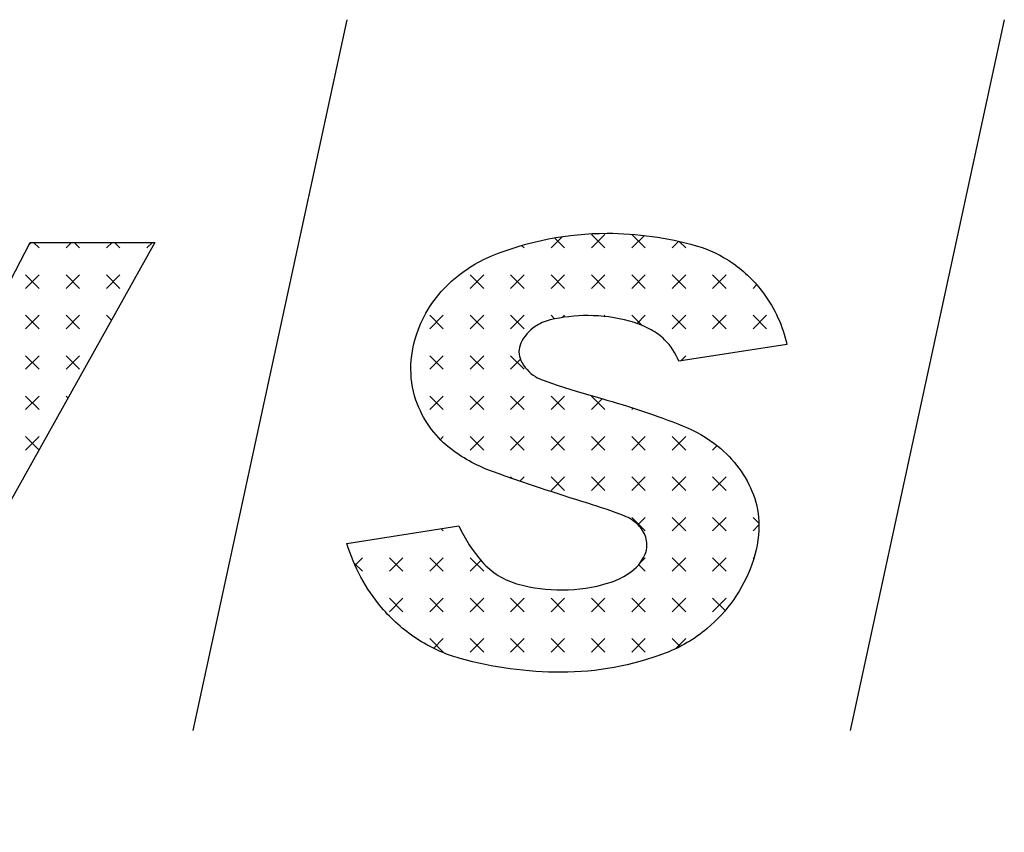
# Model space of a CAD drawing. Units: millimetres. Extents: x -25582 to -25285, y 3460 to 3880.
# Drawn here: x -25337 to -25326, y 3497 to 3506 of the extents above; entities that cross this region are included whole.
import ezdxf

# ---------------------------------------------------------------- set-up
doc = ezdxf.new("R2010")
doc.units = ezdxf.units.MM
doc.header["$LTSCALE"] = 5
doc.linetypes.add('AUSGEZOGEN', pattern=[0])
doc.layers.add('RAHMENSCHRIFT', color=18, linetype='Continuous')

# ---------------------------------------------------------------- blocks, each defined once
blk = doc.blocks.new('*X1')
at = {"layer": 'RAHMENSCHRIFT', "color": 8, "linetype": 'AUSGEZOGEN', "lineweight": 18}
for p, q in [((-25331.181, 3503.502), (-25331.062, 3503.621)), ((-25331.04, 3503.502), (-25331.146, 3503.608)), ((-25330.757, 3503.502), (-25330.616, 3503.643)), ((-25330.616, 3503.502), (-25330.757, 3503.643)), ((-25330.191, 3503.502), (-25330.333, 3503.643)), ((-25330.333, 3503.502), (-25330.201, 3503.633)), ((-25336.658, 3503.541), (-25336.639, 3503.56)), ((-25336.555, 3503.502), (-25336.613, 3503.56)), ((-25336.272, 3503.502), (-25336.214, 3503.56)), ((-25336.131, 3503.502), (-25336.189, 3503.56)), ((-25335.848, 3503.502), (-25335.79, 3503.56)), ((-25335.707, 3503.502), (-25335.765, 3503.56)), ((-25335.424, 3503.502), (-25335.366, 3503.56)), ((-25331.464, 3503.502), (-25331.49, 3503.528)), ((-25329.908, 3503.502), (-25329.839, 3503.572)), ((-25329.767, 3503.502), (-25329.836, 3503.571)), ((-25336.697, 3503.078), (-25336.555, 3503.219)), ((-25336.555, 3503.078), (-25336.697, 3503.219)), ((-25336.272, 3503.078), (-25336.131, 3503.219)), ((-25336.131, 3503.078), (-25336.272, 3503.219)), ((-25335.848, 3503.078), (-25335.707, 3503.219)), ((-25335.707, 3503.078), (-25335.848, 3503.219)), ((-25332.03, 3503.078), (-25331.888, 3503.219)), ((-25331.888, 3503.078), (-25332.03, 3503.219)), ((-25331.605, 3503.078), (-25331.464, 3503.219)), ((-25331.464, 3503.078), (-25331.605, 3503.219)), ((-25331.181, 3503.078), (-25331.04, 3503.219)), ((-25331.04, 3503.078), (-25331.181, 3503.219)), ((-25330.757, 3503.078), (-25330.616, 3503.219)), ((-25330.616, 3503.078), (-25330.757, 3503.219)), ((-25330.333, 3503.078), (-25330.191, 3503.219)), ((-25330.191, 3503.078), (-25330.333, 3503.219)), ((-25329.908, 3503.078), (-25329.767, 3503.219)), ((-25329.767, 3503.078), (-25329.908, 3503.219)), ((-25329.484, 3503.078), (-25329.343, 3503.219)), ((-25329.343, 3503.078), (-25329.484, 3503.219)), ((-25329.06, 3503.078), (-25329.022, 3503.116)), ((-25336.697, 3502.653), (-25336.555, 3502.795)), ((-25336.555, 3502.653), (-25336.697, 3502.795)), ((-25336.272, 3502.653), (-25336.131, 3502.795)), ((-25336.131, 3502.653), (-25336.272, 3502.795)), ((-25335.797, 3502.744), (-25335.848, 3502.795)), ((-25332.454, 3502.653), (-25332.313, 3502.795)), ((-25332.313, 3502.653), (-25332.454, 3502.795)), ((-25332.03, 3502.653), (-25331.888, 3502.795)), ((-25331.888, 3502.653), (-25332.03, 3502.795)), ((-25331.605, 3502.653), (-25331.464, 3502.795)), ((-25331.464, 3502.653), (-25331.605, 3502.795)), ((-25331.143, 3502.757), (-25331.181, 3502.795)), ((-25331.064, 3502.771), (-25331.04, 3502.795)), ((-25330.754, 3502.792), (-25330.757, 3502.795)), ((-25330.627, 3502.784), (-25330.616, 3502.795)), ((-25330.228, 3502.69), (-25330.333, 3502.795)), ((-25330.277, 3502.709), (-25330.191, 3502.795)), ((-25329.908, 3502.653), (-25329.767, 3502.795)), ((-25329.767, 3502.653), (-25329.908, 3502.795)), ((-25329.484, 3502.653), (-25329.343, 3502.795)), ((-25329.343, 3502.653), (-25329.484, 3502.795)), ((-25329.06, 3502.653), (-25328.918, 3502.795)), ((-25328.918, 3502.653), (-25329.06, 3502.795)), ((-25335.848, 3502.653), (-25335.846, 3502.656)), ((-25336.697, 3502.229), (-25336.555, 3502.371)), ((-25336.555, 3502.229), (-25336.697, 3502.371)), ((-25336.272, 3502.229), (-25336.131, 3502.371)), ((-25336.131, 3502.229), (-25336.272, 3502.371)), ((-25332.454, 3502.229), (-25332.313, 3502.371)), ((-25332.313, 3502.229), (-25332.454, 3502.371)), ((-25332.03, 3502.229), (-25331.888, 3502.371)), ((-25331.888, 3502.229), (-25332.03, 3502.371)), ((-25331.464, 3502.229), (-25331.605, 3502.371)), ((-25329.823, 3502.314), (-25329.767, 3502.371)), ((-25329.481, 3502.367), (-25329.484, 3502.371)), ((-25331.605, 3502.229), (-25331.502, 3502.333)), ((-25336.697, 3501.805), (-25336.555, 3501.946)), ((-25336.555, 3501.805), (-25336.697, 3501.946)), ((-25336.253, 3501.927), (-25336.272, 3501.946)), ((-25332.454, 3501.805), (-25332.313, 3501.946)), ((-25332.313, 3501.805), (-25332.454, 3501.946)), ((-25332.03, 3501.805), (-25331.888, 3501.946)), ((-25331.888, 3501.805), (-25332.03, 3501.946)), ((-25331.605, 3501.805), (-25331.464, 3501.946)), ((-25331.464, 3501.805), (-25331.605, 3501.946)), ((-25331.181, 3501.805), (-25331.04, 3501.946)), ((-25331.04, 3501.805), (-25331.181, 3501.946)), ((-25330.616, 3501.805), (-25330.757, 3501.946)), ((-25330.757, 3501.805), (-25330.643, 3501.918)), ((-25330.333, 3501.805), (-25330.317, 3501.821)), ((-25336.697, 3501.381), (-25336.555, 3501.522)), ((-25336.557, 3501.383), (-25336.697, 3501.522)), ((-25332.343, 3501.491), (-25332.313, 3501.522)), ((-25332.03, 3501.381), (-25331.888, 3501.522)), ((-25331.888, 3501.381), (-25332.03, 3501.522)), ((-25331.605, 3501.381), (-25331.464, 3501.522)), ((-25331.464, 3501.381), (-25331.605, 3501.522)), ((-25331.181, 3501.381), (-25331.04, 3501.522)), ((-25331.04, 3501.381), (-25331.181, 3501.522)), ((-25330.757, 3501.381), (-25330.616, 3501.522)), ((-25330.616, 3501.381), (-25330.757, 3501.522)), ((-25330.333, 3501.381), (-25330.191, 3501.522)), ((-25330.191, 3501.381), (-25330.333, 3501.522)), ((-25329.908, 3501.381), (-25329.767, 3501.522)), ((-25329.767, 3501.381), (-25329.908, 3501.522)), ((-25329.484, 3501.381), (-25329.437, 3501.427)), ((-25331.589, 3501.082), (-25331.605, 3501.098)), ((-25331.508, 3501.054), (-25331.464, 3501.098)), ((-25331.181, 3500.956), (-25331.04, 3501.098)), ((-25331.04, 3500.956), (-25331.181, 3501.098)), ((-25330.757, 3500.956), (-25330.616, 3501.098)), ((-25330.616, 3500.956), (-25330.757, 3501.098)), ((-25330.333, 3500.956), (-25330.191, 3501.098)), ((-25330.191, 3500.956), (-25330.333, 3501.098)), ((-25329.908, 3500.956), (-25329.767, 3501.098)), ((-25329.767, 3500.956), (-25329.908, 3501.098)), ((-25329.484, 3500.956), (-25329.343, 3501.098)), ((-25329.343, 3500.956), (-25329.484, 3501.098)), ((-25330.191, 3500.532), (-25330.333, 3500.674)), ((-25330.267, 3500.598), (-25330.191, 3500.674)), ((-25329.908, 3500.532), (-25329.767, 3500.674)), ((-25329.767, 3500.532), (-25329.908, 3500.674)), ((-25329.484, 3500.532), (-25329.343, 3500.674)), ((-25329.343, 3500.532), (-25329.484, 3500.674)), ((-25328.998, 3500.612), (-25329.06, 3500.674)), ((-25329.06, 3500.532), (-25328.998, 3500.594)), ((-25332.454, 3500.532), (-25332.449, 3500.537)), ((-25332.313, 3500.532), (-25332.335, 3500.555)), ((-25333.161, 3500.108), (-25333.25, 3500.197)), ((-25333.239, 3500.171), (-25333.161, 3500.249)), ((-25332.878, 3500.108), (-25332.737, 3500.249)), ((-25332.737, 3500.108), (-25332.878, 3500.249)), ((-25332.454, 3500.108), (-25332.313, 3500.249)), ((-25332.313, 3500.108), (-25332.454, 3500.249)), ((-25331.888, 3500.108), (-25332.03, 3500.249)), ((-25332.03, 3500.108), (-25331.917, 3500.221)), ((-25330.191, 3500.108), (-25330.26, 3500.177)), ((-25330.248, 3500.192), (-25330.191, 3500.249)), ((-25329.908, 3500.108), (-25329.767, 3500.249)), ((-25329.767, 3500.108), (-25329.908, 3500.249)), ((-25329.484, 3500.108), (-25329.343, 3500.249)), ((-25329.343, 3500.108), (-25329.484, 3500.249)), ((-25329.051, 3500.24), (-25329.06, 3500.249)), ((-25332.878, 3499.684), (-25332.737, 3499.825)), ((-25332.737, 3499.684), (-25332.878, 3499.825)), ((-25332.454, 3499.684), (-25332.313, 3499.825)), ((-25332.313, 3499.684), (-25332.454, 3499.825)), ((-25332.03, 3499.684), (-25331.888, 3499.825)), ((-25331.888, 3499.684), (-25332.03, 3499.825)), ((-25331.605, 3499.684), (-25331.464, 3499.825)), ((-25331.464, 3499.684), (-25331.605, 3499.825)), ((-25331.181, 3499.684), (-25331.04, 3499.825)), ((-25331.04, 3499.684), (-25331.181, 3499.825)), ((-25330.757, 3499.684), (-25330.616, 3499.825)), ((-25330.616, 3499.684), (-25330.757, 3499.825)), ((-25330.333, 3499.684), (-25330.191, 3499.825)), ((-25330.191, 3499.684), (-25330.333, 3499.825)), ((-25329.908, 3499.684), (-25329.767, 3499.825)), ((-25329.767, 3499.684), (-25329.908, 3499.825)), ((-25329.484, 3499.684), (-25329.343, 3499.825)), ((-25329.354, 3499.695), (-25329.484, 3499.825)), ((-25332.313, 3499.259), (-25332.454, 3499.401)), ((-25332.414, 3499.299), (-25332.313, 3499.401)), ((-25332.03, 3499.259), (-25331.888, 3499.401)), ((-25331.888, 3499.259), (-25332.03, 3499.401)), ((-25331.605, 3499.259), (-25331.464, 3499.401)), ((-25331.464, 3499.259), (-25331.605, 3499.401)), ((-25331.181, 3499.259), (-25331.04, 3499.401)), ((-25331.04, 3499.259), (-25331.181, 3499.401)), ((-25330.757, 3499.259), (-25330.616, 3499.401)), ((-25330.616, 3499.259), (-25330.757, 3499.401)), ((-25330.333, 3499.259), (-25330.191, 3499.401)), ((-25330.191, 3499.259), (-25330.333, 3499.401)), ((-25329.825, 3499.318), (-25329.908, 3499.401)), ((-25329.874, 3499.294), (-25329.767, 3499.401))]:
    blk.add_line(p, q, dxfattribs=at)

msp = doc.modelspace()

# ---------------------------------------------------------------- linework, layer by layer
at = {"layer": 'RAHMENSCHRIFT', "color": 18, "linetype": 'AUSGEZOGEN', "lineweight": 25}
for p, q in [((-25333.324, 3505.898), (-25334.943, 3498.438)), ((-25326.422, 3505.898), (-25328.041, 3498.438))]:
    msp.add_line(p, q, dxfattribs=at)
for points in [[(-25333.324, 3500.4), (-25332.148, 3500.584, 0.074825), (-25331.904, 3500.207, 0.073852), (-25331.735, 3500.064, 0.072359), (-25331.525, 3499.973, 0.066073), (-25331.062, 3499.912, 0.074922), (-25330.577, 3499.985, 0.072999), (-25330.358, 3500.09, 0.142274), (-25330.197, 3500.28, 0.105708), (-25330.174, 3500.385, 0.080295), (-25330.187, 3500.466, 0.11398), (-25330.267, 3500.597, 0.096855), (-25330.412, 3500.689, 0.017566), (-25330.795, 3500.822, -0.010264), (-25331.786, 3501.151, -0.076252), (-25332.222, 3501.385, -0.139797), (-25332.583, 3501.861, -0.09287), (-25332.652, 3502.23, -0.082096), (-25332.591, 3502.602, -0.122664), (-25332.251, 3503.129, -0.092845), (-25331.797, 3503.421, -0.096706), (-25330.593, 3503.656, -0.069635), (-25329.657, 3503.525, -0.084135), (-25329.271, 3503.341, -0.080104), (-25328.95, 3503.027, -0.10505), (-25328.704, 3502.487), (-25329.838, 3502.312, 0.100961), (-25329.988, 3502.538, 0.070868), (-25330.13, 3502.643, 0.057966), (-25330.358, 3502.734, 0.06599), (-25330.792, 3502.792, 0.057347), (-25331.191, 3502.746, 0.091653), (-25331.348, 3502.677, 0.134139), (-25331.497, 3502.503, 0.111128), (-25331.518, 3502.412, 0.112661), (-25331.497, 3502.322, 0.142099), (-25331.345, 3502.151, 0.048026), (-25331.265, 3502.113), (-25331.116, 3502.061), (-25330.908, 3501.995), (-25330.648, 3501.92, -0.026228), (-25329.799, 3501.635, -0.074242), (-25329.431, 3501.422, -0.134668), (-25329.056, 3500.91, -0.091197), (-25328.998, 3500.594, -0.088352), (-25329.072, 3500.179, -0.12974), (-25329.541, 3499.508, -0.085127), (-25329.982, 3499.248, -0.090883), (-25331.073, 3499.048, -0.06809), (-25332.135, 3499.193, -0.078093), (-25332.595, 3499.403, -0.071721), (-25332.961, 3499.728, -0.102871)], [(-25339.924, 3503.56), (-25338.732, 3503.56), (-25338.438, 3501.346), (-25338.364, 3500.79), (-25338.292, 3500.248, -0.02678), (-25338.076, 3500.798, -0.020972), (-25337.679, 3501.58), (-25336.648, 3503.56), (-25335.341, 3503.56), (-25338.076, 3498.664, -0.009837), (-25338.382, 3498.16, -0.032239), (-25338.601, 3497.86, -0.048737), (-25338.792, 3497.67, -0.05761), (-25339.062, 3497.499, -0.054296), (-25339.289, 3497.418, -0.058765), (-25339.71, 3497.368, -0.034218), (-25340.044, 3497.391, -0.031391), (-25340.554, 3497.494), (-25340.47, 3498.342, 0.038409), (-25340.229, 3498.291, 0.032824), (-25340.056, 3498.28, 0.158708), (-25339.768, 3498.374, 0.140541), (-25339.168, 3499.144)]]:
    msp.add_lwpolyline(points, format="xyb", close=True, dxfattribs=at)

# ---------------------------------------------------------------- block references
msp.add_blockref('*X1', (0, 0))

doc.saveas('drawing.dxf')
